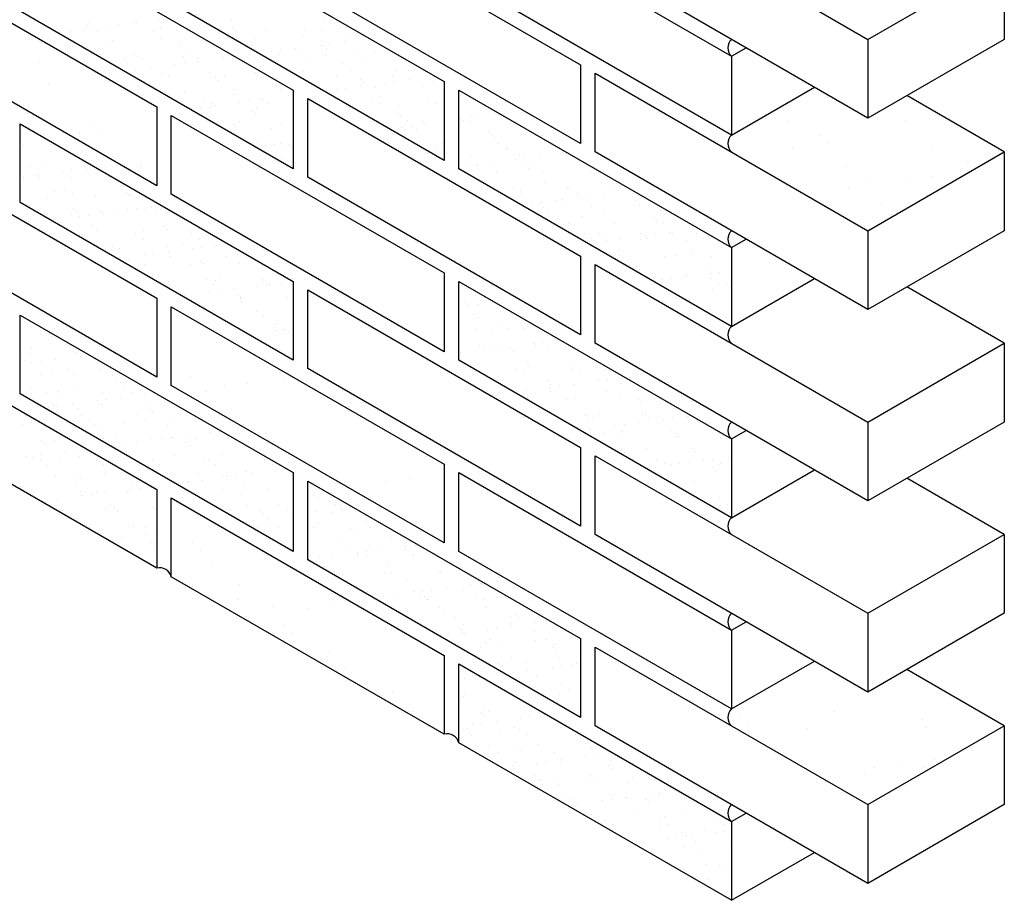
# Model space of a CAD drawing. Extents: x -6 to 196, y -65 to 23.
# Drawn here: x 185 to 189, y -55 to -51 of the extents above; entities that cross this region are included whole.
import ezdxf

# ---------------------------------------------------------------- set-up
doc = ezdxf.new("R2010")
doc.units = 0
doc.header["$MEASUREMENT"] = 0
doc.layers.get('0').update_dxf_attribs({"linetype": 'CONTINUOUS'})
doc.layers.add('ASH', color=7, linetype='CONTINUOUS')
doc.layers.add('TRAZO', color=7, linetype='CONTINUOUS')

# ---------------------------------------------------------------- blocks, each defined once
blk = doc.blocks.new('*X4')
at = {"color": 0}
for p, q in [((186.2142, -55.4189), (186.2142, -55.4189)), ((186.7377, -55.4122), (186.7377, -55.4122)), ((186.3524, -55.4794), (186.3524, -55.4794)), ((186.235, -55.5326), (186.235, -55.5326)), ((186.3893, -55.5131), (186.3893, -55.5131)), ((186.8578, -55.5315), (186.8578, -55.5315)), ((186.468, -55.6192), (186.468, -55.6192)), ((187.0082, -55.5997), (187.0082, -55.5997)), ((186.8581, -55.6633), (186.8581, -55.6633)), ((187.0207, -55.6419), (187.0207, -55.6419)), ((186.5633, -55.6726), (186.5633, -55.6726)), ((186.754, -55.677), (186.754, -55.677)), ((186.3198, -55.7342), (186.3198, -55.7342)), ((186.4824, -55.7128), (186.4824, -55.7128)), ((186.6314, -55.7852), (186.6314, -55.7852)), ((186.7503, -55.7976), (186.7503, -55.7976)), ((183.5572, -56.5503), (183.5572, -56.5503)), ((183.8124, -56.5821), (183.8124, -56.5821)), ((183.975, -56.5607), (183.975, -56.5607)), ((183.6249, -56.6157), (183.6249, -56.6157)), ((183.7083, -56.5958), (183.7083, -56.5958)), ((183.7562, -56.7327), (183.7562, -56.7327)), ((183.7931, -56.7665), (183.7931, -56.7665)), ((183.8403, -56.7925), (183.8403, -56.7925)), ((184.4189, -56.7965), (184.4189, -56.7965)), ((183.8954, -56.8032), (183.8954, -56.8032)), ((183.9246, -56.8462), (183.9246, -56.8462)), ((184.431, -57.0185), (184.431, -57.0185)), ((184.5351, -57.0048), (184.5351, -57.0048)), ((183.5649, -57.2838), (183.5649, -57.2838)), ((183.6018, -57.3176), (183.6018, -57.3176)), ((183.6501, -57.3864), (183.6501, -57.3864)), ((183.7758, -57.4771), (183.7758, -57.4771)), ((183.7669, -57.5416), (183.7669, -57.5416)), ((183.9206, -57.5739), (183.9206, -57.5739)), ((184.0771, -57.5829), (184.0771, -57.5829)), ((184.1812, -57.5692), (184.1812, -57.5692)), ((183.8054, -57.6187), (183.8054, -57.6187)), ((183.9749, -57.6595), (183.9749, -57.6595)), ((184.0117, -57.6932), (184.0117, -57.6932)), ((184.1633, -57.7941), (184.1633, -57.7941)), ((184.1743, -57.7742), (184.1743, -57.7742)), ((184.2477, -57.8478), (184.2477, -57.8478)), ((186.6353, -57.9179), (186.6353, -57.9179)), ((184.4567, -57.9526), (184.4567, -57.9526)), ((184.5282, -58.0414), (184.5282, -58.0414)), ((184.5513, -58.0413), (184.5513, -58.0413)), ((185.9972, -58.0596), (185.9972, -58.0596)), ((186.4198, -58.0379), (186.4198, -58.0379)), ((187.0426, -58.0367), (187.0426, -58.0367)), ((186.034, -58.0934), (186.034, -58.0934)), ((186.8093, -58.0773), (186.8093, -58.0773)), ((186.8259, -58.1098), (186.8259, -58.1098)), ((186.3024, -58.1164), (186.3024, -58.1164)), ((186.5993, -58.2866), (186.5993, -58.2866)), ((186.7034, -58.2728), (186.7034, -58.2728)), ((186.8162, -58.2904), (186.8162, -58.2904)), ((186.866, -58.2514), (186.866, -58.2514)), ((186.5562, -58.3167), (186.5562, -58.3167))]:
    blk.add_line(p, q, dxfattribs=at)
blk = doc.blocks.new('*X5')
at = {"color": 0}
for p, q in [((182.8834, -55.1509), (182.8834, -55.1509)), ((182.9286, -55.2478), (182.9286, -55.2478)), ((182.8172, -55.3449), (182.8172, -55.3449)), ((183.1277, -55.4303), (183.1277, -55.4303)), ((183.0636, -55.4663), (183.0636, -55.4663)), ((183.1646, -55.464), (183.1646, -55.464)), ((183.3395, -55.6087), (183.3395, -55.6087)), ((183.3385, -55.6235), (183.3385, -55.6235))]:
    blk.add_line(p, q, dxfattribs=at)
blk = doc.blocks.new('*X11')
at = {"color": 0}
for p, q in [((183.4138, -56.8417), (183.4138, -56.8417)), ((183.7391, -56.8441), (183.7391, -56.8441)), ((184.1531, -56.8424), (184.1531, -56.8424)), ((183.0898, -56.8844), (183.0898, -56.8844)), ((183.1004, -56.8682), (183.1004, -56.8682)), ((183.109, -56.8536), (183.109, -56.8536)), ((183.1151, -56.8817), (183.1151, -56.8817)), ((183.1985, -56.8701), (183.1985, -56.8701)), ((183.2401, -56.8646), (183.2401, -56.8646)), ((183.3052, -56.856), (183.3052, -56.856)), ((183.3184, -56.8509), (183.3184, -56.8509)), ((183.4252, -56.8753), (183.4252, -56.8753)), ((183.7453, -56.878), (183.7453, -56.878)), ((184.0702, -56.8851), (184.0702, -56.8851)), ((182.9831, -56.8984), (182.9831, -56.8984)), ((183.0248, -56.893), (183.0248, -56.893)), ((183.1465, -56.8931), (183.1465, -56.8931)), ((183.2105, -56.9337), (183.2105, -56.9337)), ((183.3957, -56.8927), (183.3957, -56.8927)), ((183.4265, -56.9259), (183.4265, -56.9259)), ((183.7601, -56.8915), (183.7601, -56.8915)), ((183.8406, -56.9242), (183.8406, -56.9242)), ((183.8939, -56.8918), (183.8939, -56.8918)), ((184.0567, -56.9164), (184.0567, -56.9164)), ((184.1431, -56.8913), (184.1431, -56.8913)), ((184.2661, -56.9138), (184.2661, -56.9138)), ((184.349, -56.9258), (184.349, -56.9258)), ((183.1847, -56.9455), (183.1847, -56.9455)), ((183.5048, -56.9482), (183.5048, -56.9482)), ((183.5196, -56.9617), (183.5196, -56.9617)), ((183.8297, -56.9553), (183.8297, -56.9553)), ((183.9599, -56.977), (183.9599, -56.977)), ((184.0249, -56.9684), (184.0249, -56.9684)), ((184.1336, -56.9541), (184.1336, -56.9541)), ((184.1498, -56.958), (184.1498, -56.958)), ((184.1645, -56.9716), (184.1645, -56.9716)), ((184.1753, -56.9486), (184.1753, -56.9486)), ((184.2403, -56.9401), (184.2403, -56.9401)), ((183.2644, -57.0184), (183.2644, -57.0184)), ((183.3051, -56.9942), (183.3051, -56.9942)), ((183.3234, -57.005), (183.3234, -57.005)), ((183.3388, -57.0156), (183.3388, -57.0156)), ((183.528, -57.006), (183.528, -57.006)), ((183.5542, -56.9937), (183.5542, -56.9937)), ((183.588, -57.0152), (183.588, -57.0152)), ((183.7029, -57.0108), (183.7029, -57.0108)), ((183.7446, -57.0053), (183.7446, -57.0053)), ((183.9183, -56.9825), (183.9183, -56.9825)), ((183.9535, -56.9956), (183.9535, -56.9956)), ((184.0525, -56.9928), (184.0525, -56.9928)), ((184.0862, -57.0143), (184.0862, -57.0143)), ((184.1582, -56.9966), (184.1582, -56.9966)), ((184.3016, -56.9923), (184.3016, -56.9923)), ((184.3354, -57.0138), (184.3354, -57.0138)), ((184.3742, -56.9888), (184.3742, -56.9888)), ((183.2791, -57.032), (183.2791, -57.032)), ((183.3139, -57.062), (183.3139, -57.062)), ((183.3789, -57.0535), (183.3789, -57.0535)), ((183.4876, -57.0392), (183.4876, -57.0392)), ((183.5292, -57.0337), (183.5292, -57.0337)), ((183.5892, -57.0255), (183.5892, -57.0255)), ((183.5943, -57.0251), (183.5943, -57.0251)), ((184.2341, -57.0353), (184.2341, -57.0353)), ((184.569, -57.0516), (184.569, -57.0516)), ((183.2722, -57.0675), (183.2722, -57.0675)), ((183.3487, -57.0957), (183.3487, -57.0957)), ((183.4316, -57.0801), (183.4316, -57.0801)), ((183.4603, -57.093), (183.4603, -57.093)), ((183.641, -57.0774), (183.641, -57.0774)), ((183.6688, -57.0985), (183.6688, -57.0985)), ((183.7094, -57.0926), (183.7094, -57.0926)), ((183.8456, -57.0784), (183.8456, -57.0784)), ((184.0617, -57.0706), (184.0617, -57.0706)), ((184.2077, -57.0917), (184.2077, -57.0917)), ((184.2711, -57.0679), (184.2711, -57.0679)), ((184.3138, -57.1083), (184.3138, -57.1083)), ((184.4568, -57.0912), (184.4568, -57.0912)), ((184.4758, -57.0689), (184.4758, -57.0689)), ((184.6381, -57.0948), (184.6381, -57.0948)), ((183.6836, -57.112), (183.6836, -57.112)), ((183.7492, -57.1524), (183.7492, -57.1524)), ((183.9586, -57.1497), (183.9586, -57.1497)), ((184.1632, -57.1507), (184.1632, -57.1507)), ((184.2074, -57.1515), (184.2074, -57.1515)), ((184.249, -57.1461), (184.249, -57.1461)), ((184.3141, -57.1375), (184.3141, -57.1375)), ((184.3285, -57.1218), (184.3285, -57.1218)), ((184.3793, -57.1429), (184.3793, -57.1429)), ((184.4227, -57.1232), (184.4227, -57.1232)), ((184.4644, -57.1177), (184.4644, -57.1177)), ((184.5294, -57.1091), (184.5294, -57.1091)), ((184.5887, -57.1402), (184.5887, -57.1402)), ((184.6386, -57.1154), (184.6386, -57.1154)), ((183.5331, -57.1602), (183.5331, -57.1602)), ((183.6188, -57.194), (183.6188, -57.194)), ((183.7532, -57.1758), (183.7532, -57.1758)), ((183.868, -57.1936), (183.868, -57.1936)), ((183.8834, -57.1942), (183.8834, -57.1942)), ((183.992, -57.1799), (183.992, -57.1799)), ((184.3662, -57.1927), (184.3662, -57.1927)), ((184.3981, -57.1856), (184.3981, -57.1856)), ((184.6154, -57.1922), (184.6154, -57.1922)), ((183.5613, -57.2366), (183.5613, -57.2366)), ((183.603, -57.2311), (183.603, -57.2311)), ((183.646, -57.2315), (183.646, -57.2315)), ((183.6526, -57.2155), (183.6526, -57.2155)), ((183.668, -57.2225), (183.668, -57.2225)), ((183.7767, -57.2082), (183.7767, -57.2082)), ((183.8183, -57.2028), (183.8183, -57.2028)), ((183.8507, -57.2325), (183.8507, -57.2325)), ((183.9017, -57.2151), (183.9017, -57.2151)), ((184.2762, -57.2221), (184.2762, -57.2221)), ((184.4, -57.2142), (184.4, -57.2142)), ((184.4808, -57.223), (184.4808, -57.223)), ((184.6491, -57.2137), (184.6491, -57.2137)), ((183.8328, -57.2487), (183.8328, -57.2487)), ((183.8475, -57.2622), (183.8475, -57.2622)), ((184.4777, -57.2586), (184.4777, -57.2586)), ((184.4925, -57.2721), (184.4925, -57.2721)), ((184.8026, -57.2656), (184.8026, -57.2656)), ((184.8185, -57.2782), (184.8185, -57.2782)), ((184.9272, -57.2639), (184.9272, -57.2639)), ((183.7542, -57.3065), (183.7542, -57.3065)), ((183.774, -57.2929), (183.774, -57.2929)), ((183.9171, -57.326), (183.9171, -57.326)), ((183.9636, -57.3039), (183.9636, -57.3039)), ((184.4965, -57.3206), (184.4965, -57.3206)), ((184.5214, -57.2915), (184.5214, -57.2915)), ((184.5381, -57.3151), (184.5381, -57.3151)), ((184.5937, -57.2944), (184.5937, -57.2944)), ((184.6032, -57.3066), (184.6032, -57.3066)), ((184.7535, -57.2868), (184.7535, -57.2868)), ((184.7705, -57.2911), (184.7705, -57.2911)), ((184.7984, -57.2954), (184.7984, -57.2954)), ((182.8067, -57.3359), (182.8067, -57.3359)), ((184.5621, -57.3358), (184.5621, -57.3358)), ((184.8822, -57.3386), (184.8822, -57.3386)), ((184.8969, -57.3521), (184.8969, -57.3521)), ((184.9113, -57.3667), (184.9113, -57.3667)), ((185.116, -57.3677), (185.116, -57.3677)), ((182.8115, -57.3978), (182.8115, -57.3978)), ((182.936, -57.3957), (182.936, -57.3957)), ((183.8504, -57.4057), (183.8504, -57.4057)), ((183.8557, -57.3867), (183.8557, -57.3867)), ((183.8921, -57.4002), (183.8921, -57.4002)), ((183.9326, -57.3939), (183.9326, -57.3939)), ((183.9571, -57.3916), (183.9571, -57.3916)), ((183.9663, -57.4154), (183.9663, -57.4154)), ((183.9968, -57.399), (183.9968, -57.399)), ((184.0115, -57.4125), (184.0115, -57.4125)), ((184.6417, -57.4088), (184.6417, -57.4088)), ((184.68, -57.3925), (184.68, -57.3925)), ((184.9291, -57.3921), (184.9291, -57.3921)), ((184.9628, -57.4136), (184.9628, -57.4136)), ((182.9698, -57.4172), (182.9698, -57.4172)), ((183.9686, -57.458), (183.9686, -57.458)), ((184.6565, -57.4223), (184.6565, -57.4223)), ((184.8034, -57.4495), (184.8034, -57.4495)), ((184.9665, -57.4159), (184.9665, -57.4159)), ((185.0195, -57.4417), (185.0195, -57.4417)), ((185.0426, -57.4558), (185.0426, -57.4558)), ((185.1076, -57.4473), (185.1076, -57.4473)), ((185.2163, -57.433), (185.2163, -57.433)), ((185.2289, -57.4391), (185.2289, -57.4391)), ((182.8421, -57.495), (182.8421, -57.495)), ((182.913, -57.4779), (182.913, -57.4779)), ((183.0912, -57.4946), (183.0912, -57.4946)), ((184.7856, -57.4897), (184.7856, -57.4897)), ((184.8272, -57.4842), (184.8272, -57.4842)), ((184.8352, -57.4914), (184.8352, -57.4914)), ((184.8923, -57.4756), (184.8923, -57.4756)), ((185.0009, -57.4613), (185.0009, -57.4613)), ((185.0462, -57.4888), (185.0462, -57.4888)), ((185.0609, -57.5024), (185.0609, -57.5024)), ((185.0843, -57.491), (185.0843, -57.491)), ((182.8154, -57.5419), (182.8154, -57.5419)), ((182.8708, -57.5296), (182.8708, -57.5296)), ((182.8804, -57.5334), (182.8804, -57.5334)), ((182.8856, -57.5431), (182.8856, -57.5431)), ((182.9891, -57.5191), (182.9891, -57.5191)), ((183.0307, -57.5136), (183.0307, -57.5136)), ((183.0958, -57.505), (183.0958, -57.505)), ((183.1957, -57.5367), (183.1957, -57.5367)), ((184.9164, -57.5209), (184.9164, -57.5209)), ((185.121, -57.5219), (185.121, -57.5219)), ((185.3371, -57.5141), (185.3371, -57.5141)), ((182.8166, -57.552), (182.8166, -57.552)), ((183.026, -57.5493), (183.026, -57.5493)), ((185.1305, -57.5661), (185.1305, -57.5661)), ((185.4506, -57.5689), (185.4506, -57.5689)), ((185.4654, -57.5824), (185.4654, -57.5824)), ((182.9181, -57.6321), (182.9181, -57.6321)), ((182.9552, -57.6069), (182.9552, -57.6069)), ((183.0007, -57.596), (183.0007, -57.596)), ((183.0344, -57.6175), (183.0344, -57.6175)), ((183.1342, -57.6243), (183.1342, -57.6243)), ((183.2498, -57.5956), (183.2498, -57.5956)), ((183.2753, -57.6096), (183.2753, -57.6096)), ((183.2835, -57.6171), (183.2835, -57.6171)), ((183.29, -57.6231), (183.29, -57.6231)), ((183.3436, -57.6216), (183.3436, -57.6216)), ((184.9937, -57.5924), (184.9937, -57.5924)), ((185.0245, -57.5959), (185.0245, -57.5959)), ((185.0274, -57.6139), (185.0274, -57.6139)), ((185.2339, -57.5932), (185.2339, -57.5932)), ((185.2428, -57.592), (185.2428, -57.592)), ((185.2766, -57.6135), (185.2766, -57.6135)), ((185.29, -57.6304), (185.29, -57.6304)), ((185.3317, -57.6249), (185.3317, -57.6249)), ((185.3967, -57.6164), (185.3967, -57.6164)), ((185.4386, -57.5942), (185.4386, -57.5942)), ((185.492, -57.5915), (185.492, -57.5915)), ((185.5054, -57.602), (185.5054, -57.602)), ((185.5257, -57.613), (185.5257, -57.613)), ((183.3849, -57.6741), (183.3849, -57.6741)), ((185.0747, -57.6587), (185.0747, -57.6587)), ((185.1163, -57.6533), (185.1163, -57.6533)), ((185.126, -57.676), (185.126, -57.676)), ((185.1814, -57.6447), (185.1814, -57.6447)), ((185.2101, -57.6391), (185.2101, -57.6391)), ((185.2249, -57.6526), (185.2249, -57.6526)), ((185.3421, -57.6682), (185.3421, -57.6682)), ((185.535, -57.6462), (185.535, -57.6462)), ((185.5515, -57.6655), (185.5515, -57.6655)), ((182.9067, -57.6954), (182.9067, -57.6954)), ((183.031, -57.7034), (183.031, -57.7034)), ((183.0348, -57.6798), (183.0348, -57.6798)), ((183.0495, -57.6933), (183.0495, -57.6933)), ((183.0628, -57.7165), (183.0628, -57.7165)), ((183.1045, -57.711), (183.1045, -57.711)), ((183.1558, -57.6949), (183.1558, -57.6949)), ((183.1695, -57.7024), (183.1695, -57.7024)), ((183.2357, -57.7044), (183.2357, -57.7044)), ((183.2782, -57.6881), (183.2782, -57.6881)), ((183.3198, -57.6826), (183.3198, -57.6826)), ((183.3596, -57.6869), (183.3596, -57.6869)), ((183.405, -57.6945), (183.405, -57.6945)), ((183.4517, -57.6966), (183.4517, -57.6966)), ((185.1489, -57.6913), (185.1489, -57.6913)), ((185.2945, -57.7164), (185.2945, -57.7164)), ((185.398, -57.6908), (185.398, -57.6908)), ((185.6146, -57.7191), (185.6146, -57.7191)), ((185.6472, -57.6904), (185.6472, -57.6904)), ((182.9542, -57.7308), (182.9542, -57.7308)), ((183.1191, -57.7571), (183.1191, -57.7571)), ((183.4393, -57.7599), (183.4393, -57.7599)), ((185.239, -57.7474), (185.239, -57.7474)), ((185.4436, -57.7483), (185.4436, -57.7483)), ((185.6293, -57.7326), (185.6293, -57.7326)), ((185.6597, -57.7406), (185.6597, -57.7406)), ((183.0653, -57.7964), (183.0653, -57.7964)), ((183.1392, -57.7784), (183.1392, -57.7784)), ((183.3144, -57.7959), (183.3144, -57.7959)), ((183.3486, -57.7758), (183.3486, -57.7758)), ((183.454, -57.7734), (183.454, -57.7734)), ((183.5532, -57.7768), (183.5532, -57.7768)), ((183.5635, -57.7955), (183.5635, -57.7955)), ((185.3075, -57.7923), (185.3075, -57.7923)), ((185.3741, -57.7893), (185.3741, -57.7893)), ((185.3889, -57.8029), (185.3889, -57.8029)), ((185.5566, -57.7918), (185.5566, -57.7918)), ((185.5791, -57.7995), (185.5791, -57.7995)), ((185.6208, -57.794), (185.6208, -57.794)), ((185.6858, -57.7854), (185.6858, -57.7854)), ((185.6989, -57.7964), (185.6989, -57.7964)), ((185.7945, -57.7711), (185.7945, -57.7711)), ((185.8057, -57.7914), (185.8057, -57.7914)), ((183.099, -57.8179), (183.099, -57.8179)), ((183.1988, -57.8301), (183.1988, -57.8301)), ((183.2135, -57.8436), (183.2135, -57.8436)), ((183.3481, -57.8174), (183.3481, -57.8174)), ((183.4568, -57.8508), (183.4568, -57.8508)), ((183.5236, -57.8372), (183.5236, -57.8372)), ((183.5973, -57.817), (183.5973, -57.817)), ((183.6089, -57.8517), (183.6089, -57.8517)), ((183.6662, -57.8481), (183.6662, -57.8481)), ((183.674, -57.8432), (183.674, -57.8432)), ((185.3412, -57.8138), (185.3412, -57.8138)), ((185.3472, -57.8224), (185.3472, -57.8224)), ((185.3638, -57.8278), (185.3638, -57.8278)), ((185.4054, -57.8223), (185.4054, -57.8223)), ((185.4705, -57.8138), (185.4705, -57.8138)), ((185.5566, -57.8197), (185.5566, -57.8197)), ((185.5903, -57.8133), (185.5903, -57.8133)), ((185.7612, -57.8207), (185.7612, -57.8207)), ((185.8394, -57.8129), (185.8394, -57.8129)), ((183.2205, -57.8952), (183.2205, -57.8952)), ((183.2407, -57.8586), (183.2407, -57.8586)), ((183.3519, -57.8855), (183.3519, -57.8855)), ((183.3936, -57.8801), (183.3936, -57.8801)), ((183.4586, -57.8715), (183.4586, -57.8715)), ((183.4696, -57.8948), (183.4696, -57.8948)), ((183.5673, -57.8572), (183.5673, -57.8572)), ((183.7187, -57.8943), (183.7187, -57.8943)), ((185.4585, -57.8666), (185.4585, -57.8666)), ((185.4626, -57.8912), (185.4626, -57.8912)), ((185.6647, -57.8947), (185.6647, -57.8947)), ((185.7118, -57.8907), (185.7118, -57.8907)), ((185.7786, -57.8694), (185.7786, -57.8694)), ((185.7933, -57.8829), (185.7933, -57.8829)), ((185.8741, -57.892), (185.8741, -57.892)), ((185.9609, -57.8903), (185.9609, -57.8903)), ((183.2433, -57.8999), (183.2433, -57.8999)), ((183.2831, -57.9074), (183.2831, -57.9074)), ((183.3536, -57.9299), (183.3536, -57.9299)), ((183.5583, -57.9309), (183.5583, -57.9309)), ((183.6032, -57.9101), (183.6032, -57.9101)), ((183.618, -57.9236), (183.618, -57.9236)), ((183.7744, -57.9231), (183.7744, -57.9231)), ((185.4487, -57.9025), (185.4487, -57.9025)), ((185.5381, -57.9396), (185.5381, -57.9396)), ((185.5528, -57.9531), (185.5528, -57.9531)), ((185.7596, -57.9828), (185.7596, -57.9828)), ((185.7662, -57.9748), (185.7662, -57.9748)), ((185.8629, -57.9467), (185.8629, -57.9467)), ((185.8682, -57.9685), (185.8682, -57.9685)), ((185.9099, -57.9631), (185.9099, -57.9631)), ((183.4618, -58.0049), (183.4618, -58.0049)), ((183.6281, -57.9958), (183.6281, -57.9958)), ((183.6619, -58.0173), (183.6619, -58.0173)), ((183.6712, -58.0023), (183.6712, -58.0023)), ((183.6876, -57.9874), (183.6876, -57.9874)), ((183.8564, -58.0263), (183.8564, -58.0263)), ((183.8759, -58.0032), (183.8759, -58.0032)), ((183.8773, -57.9953), (183.8773, -57.9953)), ((183.898, -58.0208), (183.898, -58.0208)), ((183.911, -58.0168), (183.911, -58.0168)), ((183.9631, -58.0122), (183.9631, -58.0122)), ((185.6212, -57.9922), (185.6212, -57.9922)), ((185.6529, -57.9969), (185.6529, -57.9969)), ((185.6549, -58.0137), (185.6549, -58.0137)), ((185.6945, -57.9914), (185.6945, -57.9914)), ((185.8703, -57.9917), (185.8703, -57.9917)), ((185.9041, -58.0132), (185.9041, -58.0132)), ((185.9425, -58.0196), (185.9425, -58.0196)), ((183.5324, -58.0689), (183.5324, -58.0689)), ((183.641, -58.0546), (183.641, -58.0546)), ((183.6827, -58.0491), (183.6827, -58.0491)), ((183.7477, -58.0406), (183.7477, -58.0406)), ((183.7672, -58.0604), (183.7672, -58.0604)), ((184.8236, -58.0661), (184.8236, -58.0661)), ((185.8792, -58.0462), (185.8792, -58.0462)), ((185.9573, -58.0331), (185.9573, -58.0331)), ((183.5633, -58.085), (183.5633, -58.085)), ((183.7794, -58.0773), (183.7794, -58.0773)), ((183.7819, -58.0739), (183.7819, -58.0739)), ((183.7833, -58.0947), (183.7833, -58.0947)), ((183.9888, -58.0746), (183.9888, -58.0746)), ((184.7799, -58.0928), (184.7799, -58.0928)), ((184.7915, -58.1103), (184.7915, -58.1103)), ((184.8332, -58.1048), (184.8332, -58.1048)), ((184.8982, -58.0962), (184.8982, -58.0962)), ((185.7764, -58.091), (185.7764, -58.091)), ((183.6763, -58.1564), (183.6763, -58.1564)), ((183.8515, -58.1377), (183.8515, -58.1377)), ((183.8809, -58.1574), (183.8809, -58.1574)), ((184.8166, -58.1502), (184.8166, -58.1502)), ((184.9365, -58.1375), (184.9365, -58.1375)), ((183.9419, -58.1957), (183.9419, -58.1957)), ((184.8314, -58.1637), (184.8314, -58.1637)), ((184.9384, -58.1939), (184.9384, -58.1939)), ((185.942, -58.166), (185.942, -58.166)), ((183.8215, -58.238), (183.8215, -58.238)), ((183.9301, -58.2237), (183.9301, -58.2237)), ((183.9312, -58.2106), (183.9312, -58.2106)), ((183.9459, -58.2241), (183.9459, -58.2241)), ((183.9718, -58.2182), (183.9718, -58.2182)), ((183.9756, -58.2172), (183.9756, -58.2172)), ((183.9938, -58.2287), (183.9938, -58.2287)), ((184.8286, -58.2202), (184.8286, -58.2202)), ((184.901, -58.2275), (184.901, -58.2275)), ((184.9721, -58.2154), (184.9721, -58.2154)), ((185.0447, -58.2125), (185.0447, -58.2125)), ((182.9382, -58.2487), (182.9382, -58.2487)), ((185.0806, -58.2794), (185.0806, -58.2794)), ((185.1223, -58.2739), (185.1223, -58.2739)), ((185.1873, -58.2653), (185.1873, -58.2653)), ((182.8418, -58.3227), (182.8418, -58.3227)), ((182.8514, -58.2968), (182.8514, -58.2968)), ((183.0512, -58.32), (183.0512, -58.32)), ((184.7566, -58.322), (184.7566, -58.322)), ((184.8445, -58.2932), (184.8445, -58.2932)), ((184.8653, -58.3077), (184.8653, -58.3077)), ((184.9069, -58.3022), (184.9069, -58.3022)), ((184.9416, -58.2916), (184.9416, -58.2916)), ((184.972, -58.2937), (184.972, -58.2937)), ((184.9806, -58.3005), (184.9806, -58.3005)), ((184.9953, -58.314), (184.9953, -58.314)), ((185.0936, -58.2927), (185.0936, -58.2927)), ((185.1462, -58.2926), (185.1462, -58.2926)), ((182.8052, -58.3412), (182.8052, -58.3412)), ((182.82, -58.3547), (182.82, -58.3547)), ((182.8534, -58.3654), (182.8534, -58.3654)), ((182.8951, -58.36), (182.8951, -58.36)), ((182.9601, -58.3514), (182.9601, -58.3514)), ((183.0688, -58.3371), (183.0688, -58.3371)), ((183.1301, -58.3483), (183.1301, -58.3483)), ((184.8337, -58.3744), (184.8337, -58.3744)), ((185.0497, -58.3666), (185.0497, -58.3666)), ((185.0649, -58.3778), (185.0649, -58.3778)), ((185.2591, -58.3639), (185.2591, -58.3639)), ((182.8896, -58.4185), (182.8896, -58.4185)), ((182.9433, -58.4028), (182.9433, -58.4028)), ((183.01, -58.3978), (183.01, -58.3978)), ((183.0437, -58.4193), (183.0437, -58.4193)), ((183.1593, -58.395), (183.1593, -58.395)), ((183.2097, -58.4213), (183.2097, -58.4213)), ((185.003, -58.3942), (185.003, -58.3942)), ((185.0368, -58.4157), (185.0368, -58.4157)), ((185.2521, -58.3937), (185.2521, -58.3937)), ((185.2859, -58.4152), (185.2859, -58.4152)), ((185.385, -58.3805), (185.385, -58.3805)), ((185.3998, -58.394), (185.3998, -58.394)), ((183.2244, -58.4348), (183.2244, -58.4348)), ((184.9466, -58.4457), (184.9466, -58.4457)), ((185.1446, -58.4507), (185.1446, -58.4507)), ((185.1512, -58.4467), (185.1512, -58.4467)), ((185.1593, -58.4642), (185.1593, -58.4642)), ((185.2611, -58.4627), (185.2611, -58.4627)), ((185.3673, -58.4389), (185.3673, -58.4389)), ((185.3697, -58.4484), (185.3697, -58.4484)), ((185.4114, -58.4429), (185.4114, -58.4429)), ((185.4694, -58.4578), (185.4694, -58.4578)), ((185.4764, -58.4344), (185.4764, -58.4344)), ((182.8468, -58.4768), (182.8468, -58.4768)), ((182.916, -58.4971), (182.916, -58.4971)), ((182.9692, -58.4915), (182.9692, -58.4915)), ((182.984, -58.505), (182.984, -58.505)), ((183.0562, -58.4742), (183.0562, -58.4742)), ((183.1652, -58.4967), (183.1652, -58.4967)), ((183.2609, -58.4752), (183.2609, -58.4752)), ((183.294, -58.4986), (183.294, -58.4986)), ((183.3579, -58.5062), (183.3579, -58.5062)), ((183.3995, -58.5007), (183.3995, -58.5007)), ((185.0457, -58.4911), (185.0457, -58.4911)), ((185.1544, -58.4768), (185.1544, -58.4768)), ((185.1582, -58.4931), (185.1582, -58.4931)), ((185.196, -58.4713), (185.196, -58.4713)), ((185.4073, -58.4926), (185.4073, -58.4926)), ((183.0339, -58.5488), (183.0339, -58.5488)), ((183.1425, -58.5345), (183.1425, -58.5345)), ((183.1644, -58.5492), (183.1644, -58.5492)), ((183.1842, -58.529), (183.1842, -58.529)), ((183.2492, -58.5205), (183.2492, -58.5205)), ((183.3738, -58.5465), (183.3738, -58.5465)), ((185.0548, -58.5208), (185.0548, -58.5208)), ((185.2289, -58.528), (185.2289, -58.528)), ((185.2642, -58.5181), (185.2642, -58.5181)), ((185.4688, -58.5191), (185.4688, -58.5191)), ((185.549, -58.5308), (185.549, -58.5308)), ((185.5638, -58.5443), (185.5638, -58.5443)), ((182.9272, -58.5629), (182.9272, -58.5629)), ((182.9483, -58.557), (182.9483, -58.557)), ((182.9688, -58.5574), (182.9688, -58.5574)), ((183.0536, -58.5688), (183.0536, -58.5688)), ((183.3737, -58.5715), (183.3737, -58.5715)), ((183.3884, -58.585), (183.3884, -58.585)), ((185.3168, -58.5941), (185.3168, -58.5941)), ((185.3723, -58.5931), (185.3723, -58.5931)), ((185.5659, -58.5936), (185.5659, -58.5936)), ((185.5818, -58.5904), (185.5818, -58.5904)), ((182.8131, -58.639), (182.8131, -58.639)), ((182.8254, -58.5986), (182.8254, -58.5986)), ((182.8518, -58.631), (182.8518, -58.631)), ((182.8592, -58.6201), (182.8592, -58.6201)), ((183.0613, -58.6283), (183.0613, -58.6283)), ((183.0746, -58.5981), (183.0746, -58.5981)), ((183.1083, -58.6196), (183.1083, -58.6196)), ((183.2659, -58.6293), (183.2659, -58.6293)), ((183.3237, -58.5977), (183.3237, -58.5977)), ((183.3574, -58.6192), (183.3574, -58.6192)), ((183.482, -58.6215), (183.482, -58.6215)), ((185.3085, -58.601), (185.3085, -58.601)), ((185.3233, -58.6145), (185.3233, -58.6145)), ((185.3505, -58.6156), (185.3505, -58.6156)), ((185.4851, -58.6404), (185.4851, -58.6404)), ((185.5502, -58.6318), (185.5502, -58.6318)), ((185.5996, -58.6151), (185.5996, -58.6151)), ((185.6334, -58.6081), (185.6334, -58.6081)), ((185.6588, -58.6175), (185.6588, -58.6175)), ((185.7005, -58.612), (185.7005, -58.612)), ((185.7655, -58.6035), (185.7655, -58.6035)), ((183.1332, -58.6417), (183.1332, -58.6417)), ((183.1479, -58.6552), (183.1479, -58.6552)), ((183.458, -58.6488), (183.458, -58.6488)), ((183.647, -58.6752), (183.647, -58.6752)), ((183.6886, -58.6698), (183.6886, -58.6698)), ((185.3348, -58.6602), (185.3348, -58.6602)), ((185.3929, -58.6783), (185.3929, -58.6783)), ((185.4435, -58.6459), (185.4435, -58.6459)), ((185.4739, -58.6732), (185.4739, -58.6732)), ((185.6899, -58.6654), (185.6899, -58.6654)), ((185.713, -58.681), (185.713, -58.681)), ((182.8927, -58.7119), (182.8927, -58.7119)), ((182.9074, -58.7255), (182.9074, -58.7255)), ((182.9534, -58.7111), (182.9534, -58.7111)), ((182.9806, -58.6975), (182.9806, -58.6975)), ((183.1694, -58.7033), (183.1694, -58.7033)), ((183.2175, -58.719), (183.2175, -58.719)), ((183.2298, -58.697), (183.2298, -58.697)), ((183.2579, -58.7265), (183.2579, -58.7265)), ((183.323, -58.7179), (183.323, -58.7179)), ((183.3788, -58.7007), (183.3788, -58.7007)), ((183.4316, -58.7036), (183.4316, -58.7036)), ((183.4733, -58.6981), (183.4733, -58.6981)), ((183.4789, -58.6965), (183.4789, -58.6965)), ((183.5376, -58.7218), (183.5376, -58.7218)), ((183.5383, -58.6895), (183.5383, -58.6895)), ((183.5835, -58.7016), (183.5835, -58.7016)), ((183.728, -58.6961), (183.728, -58.6961)), ((185.4719, -58.6929), (185.4719, -58.6929)), ((185.7211, -58.6925), (185.7211, -58.6925)), ((185.7277, -58.6945), (185.7277, -58.6945)), ((183.001, -58.7603), (183.001, -58.7603)), ((183.0426, -58.7548), (183.0426, -58.7548)), ((183.2163, -58.7319), (183.2163, -58.7319)), ((183.5524, -58.7353), (183.5524, -58.7353)), ((185.4725, -58.7512), (185.4725, -58.7512)), ((185.4872, -58.7648), (185.4872, -58.7648)), ((185.5868, -58.7446), (185.5868, -58.7446)), ((185.7914, -58.7455), (185.7914, -58.7455)), ((185.7973, -58.7583), (185.7973, -58.7583)), ((182.8273, -58.7832), (182.8273, -58.7832)), ((182.8569, -58.7851), (182.8569, -58.7851)), ((182.8901, -58.7989), (182.8901, -58.7989)), ((182.8923, -58.7746), (182.8923, -58.7746)), ((182.977, -58.7892), (182.977, -58.7892)), ((183.0663, -58.7825), (183.0663, -58.7825)), ((183.1392, -58.7985), (183.1392, -58.7985)), ((183.3883, -58.798), (183.3883, -58.798)), ((183.487, -58.7757), (183.487, -58.7757)), ((183.622, -58.7991), (183.622, -58.7991)), ((183.6375, -58.7976), (183.6375, -58.7976)), ((183.6964, -58.773), (183.6964, -58.773)), ((183.8866, -58.7971), (183.8866, -58.7971)), ((185.6305, -58.7939), (185.6305, -58.7939)), ((185.6642, -58.8154), (185.6642, -58.8154)), ((185.7326, -58.8149), (185.7326, -58.8149)), ((185.7742, -58.8094), (185.7742, -58.8094)), ((185.8393, -58.8009), (185.8393, -58.8009)), ((185.8796, -58.7935), (185.8796, -58.7935)), ((185.9134, -58.815), (185.9134, -58.815)), ((185.9479, -58.7866), (185.9479, -58.7866)), ((182.9238, -58.8204), (182.9238, -58.8204)), ((183.1729, -58.82), (183.1729, -58.82)), ((183.1745, -58.8575), (183.1745, -58.8575)), ((183.4221, -58.8195), (183.4221, -58.8195)), ((183.5885, -58.8558), (183.5885, -58.8558)), ((183.6712, -58.8191), (183.6712, -58.8191)), ((183.8046, -58.848), (183.8046, -58.848)), ((183.8274, -58.8586), (183.8274, -58.8586)), ((183.9203, -58.8186), (183.9203, -58.8186)), ((183.9361, -58.8443), (183.9361, -58.8443)), ((183.9777, -58.8388), (183.9777, -58.8388)), ((185.6239, -58.8292), (185.6239, -58.8292)), ((185.695, -58.8196), (185.695, -58.8196)), ((185.877, -58.8313), (185.877, -58.8313)), ((185.8917, -58.8448), (185.8917, -58.8448)), ((185.9044, -58.8169), (185.9044, -58.8169)), ((182.9584, -58.8653), (182.9584, -58.8653)), ((183.0452, -58.8978), (183.0452, -58.8978)), ((183.0567, -58.8622), (183.0567, -58.8622)), ((183.0714, -58.8757), (183.0714, -58.8757)), ((183.2944, -58.8973), (183.2944, -58.8973)), ((183.5054, -58.901), (183.5054, -58.901)), ((183.5435, -58.8969), (183.5435, -58.8969)), ((183.547, -58.8955), (183.547, -58.8955)), ((183.6121, -58.887), (183.6121, -58.887)), ((183.7016, -58.872), (183.7016, -58.872)), ((183.7164, -58.8855), (183.7164, -58.8855)), ((183.7207, -58.8727), (183.7207, -58.8727)), ((183.7624, -58.8672), (183.7624, -58.8672)), ((183.7926, -58.8964), (183.7926, -58.8964)), ((185.7857, -58.8928), (185.7857, -58.8928)), ((185.7965, -58.8997), (185.7965, -58.8997)), ((182.8162, -58.9324), (182.8162, -58.9324)), ((182.8309, -58.9459), (182.8309, -58.9459)), ((182.8619, -58.9393), (182.8619, -58.9393)), ((183.0713, -58.9366), (183.0713, -58.9366)), ((183.141, -58.9395), (183.141, -58.9395)), ((183.1814, -58.9437), (183.1814, -58.9437)), ((183.276, -58.9376), (183.276, -58.9376)), ((183.2901, -58.9294), (183.2901, -58.9294)), ((183.3317, -58.9239), (183.3317, -58.9239)), ((183.7015, -58.9271), (183.7015, -58.9271)), ((183.9061, -58.9281), (183.9061, -58.9281)), ((184.1222, -58.9203), (184.1222, -58.9203)), ((185.9613, -58.9086), (185.9613, -58.9086)), ((182.901, -58.9806), (182.901, -58.9806)), ((182.9661, -58.972), (182.9661, -58.972)), ((183.0747, -58.9577), (183.0747, -58.9577)), ((183.1164, -58.9522), (183.1164, -58.9522)), ((183.786, -58.9493), (183.786, -58.9493)), ((184.1061, -58.9521), (184.1061, -58.9521)), ((184.1208, -58.9656), (184.1208, -58.9656)), ((185.9094, -58.971), (185.9094, -58.971)), ((182.9547, -58.9992), (182.9547, -58.9992)), ((182.9634, -59.0194), (182.9634, -59.0194)), ((182.9884, -59.0207), (182.9884, -59.0207)), ((183.1795, -59.0116), (183.1795, -59.0116)), ((183.2038, -58.9988), (183.2038, -58.9988)), ((183.2206, -59.0124), (183.2206, -59.0124)), ((183.2354, -59.026), (183.2354, -59.026)), ((183.2375, -59.0203), (183.2375, -59.0203)), ((183.3889, -59.0089), (183.3889, -59.0089)), ((183.7021, -58.9979), (183.7021, -58.9979)), ((183.7358, -59.0194), (183.7358, -59.0194)), ((183.8096, -59.0021), (183.8096, -59.0021)), ((183.8656, -59.0223), (183.8656, -59.0223)), ((183.9512, -58.9974), (183.9512, -58.9974)), ((183.9849, -59.0189), (183.9849, -59.0189)), ((184.1165, -59.0277), (184.1165, -59.0277)), ((184.1904, -59.0293), (184.1904, -59.0293)), ((184.2003, -58.997), (184.2003, -58.997)), ((184.2237, -59.0005), (184.2237, -59.0005)), ((184.2252, -59.0134), (184.2252, -59.0134)), ((184.2341, -59.0185), (184.2341, -59.0185)), ((184.2668, -59.0079), (184.2668, -59.0079)), ((185.913, -58.9983), (185.913, -58.9983)), ((185.9442, -58.9938), (185.9442, -58.9938)), ((183.7945, -59.0701), (183.7945, -59.0701)), ((183.8361, -59.0646), (183.8361, -59.0646)), ((183.8803, -59.0358), (183.8803, -59.0358)), ((183.9012, -59.056), (183.9012, -59.056)), ((184.0098, -59.0417), (184.0098, -59.0417)), ((184.1272, -59.0745), (184.1272, -59.0745)), ((184.3366, -59.0718), (184.3366, -59.0718)), ((183.1099, -59.0981), (183.1099, -59.0981)), ((183.281, -59.0917), (183.281, -59.0917)), ((183.305, -59.0897), (183.305, -59.0897)), ((183.359, -59.0977), (183.359, -59.0977)), ((183.4055, -59.1213), (183.4055, -59.1213)), ((183.8572, -59.0968), (183.8572, -59.0968)), ((183.9111, -59.0823), (183.9111, -59.0823)), ((183.9499, -59.0996), (183.9499, -59.0996)), ((184.1064, -59.0963), (184.1064, -59.0963)), ((184.27, -59.1023), (184.27, -59.1023)), ((184.2848, -59.1158), (184.2848, -59.1158)), ((184.3555, -59.0958), (184.3555, -59.0958)), ((183.1901, -59.1496), (183.1901, -59.1496)), ((183.2552, -59.1411), (183.2552, -59.1411)), ((183.3638, -59.1268), (183.3638, -59.1268)), ((183.3846, -59.1627), (183.3846, -59.1627)), ((183.394, -59.1631), (183.394, -59.1631)), ((184.2287, -59.1546), (184.2287, -59.1546)), ((184.4448, -59.1468), (184.4448, -59.1468)), ((183.3993, -59.1762), (183.3993, -59.1762)), ((184.2649, -59.1973), (184.2649, -59.1973)), ((184.3406, -59.2053), (184.3406, -59.2053)), ((184.3544, -59.1796), (184.3544, -59.1796)), ((184.4056, -59.1968), (184.4056, -59.1968)), ((184.5141, -59.1969), (184.5141, -59.1969)), ((184.5143, -59.1824), (184.5143, -59.1824)), ((184.5559, -59.177), (184.5559, -59.177)), ((184.0836, -59.2391), (184.0836, -59.2391)), ((184.1139, -59.2498), (184.1139, -59.2498)), ((184.1252, -59.2337), (184.1252, -59.2337)), ((184.1323, -59.2286), (184.1323, -59.2286)), ((184.1903, -59.2251), (184.1903, -59.2251)), ((184.2987, -59.2188), (184.2987, -59.2188)), ((184.2989, -59.2108), (184.2989, -59.2108)), ((184.3417, -59.226), (184.3417, -59.226)), ((184.434, -59.2526), (184.434, -59.2526)), ((184.5463, -59.2269), (184.5463, -59.2269)), ((184.5478, -59.2184), (184.5478, -59.2184)), ((184.4201, -59.2962), (184.4201, -59.2962)), ((184.4488, -59.2661), (184.4488, -59.2661)), ((184.6692, -59.2957), (184.6692, -59.2957)), ((184.2338, -59.3087), (184.2338, -59.3087)), ((184.4498, -59.301), (184.4498, -59.301)), ((184.5184, -59.3298), (184.5184, -59.3298)), ((184.6592, -59.2983), (184.6592, -59.2983)), ((184.8385, -59.3326), (184.8385, -59.3326)), ((184.3467, -59.3801), (184.3467, -59.3801)), ((184.5513, -59.3811), (184.5513, -59.3811)), ((184.588, -59.3799), (184.588, -59.3799)), ((184.6297, -59.3744), (184.6297, -59.3744)), ((184.6947, -59.3658), (184.6947, -59.3658)), ((184.7674, -59.3733), (184.7674, -59.3733)), ((184.8034, -59.3515), (184.8034, -59.3515)), ((184.845, -59.346), (184.845, -59.346)), ((184.8532, -59.3461), (184.8532, -59.3461)), ((184.3727, -59.4082), (184.3727, -59.4082)), ((184.4143, -59.4027), (184.4143, -59.4027)), ((184.4794, -59.3942), (184.4794, -59.3942)), ((184.5787, -59.3972), (184.5787, -59.3972)), ((184.598, -59.4028), (184.598, -59.4028)), ((184.6124, -59.4187), (184.6124, -59.4187)), ((184.6127, -59.4163), (184.6127, -59.4163)), ((184.8278, -59.3967), (184.8278, -59.3967)), ((184.8615, -59.4182), (184.8615, -59.4182)), ((184.9228, -59.4099), (184.9228, -59.4099)), ((184.4549, -59.4551), (184.4549, -59.4551)), ((184.6643, -59.4524), (184.6643, -59.4524)), ((184.8689, -59.4534), (184.8689, -59.4534)), ((184.6823, -59.4801), (184.6823, -59.4801)), ((184.7339, -59.4961), (184.7339, -59.4961)), ((184.983, -59.4956), (184.983, -59.4956)), ((185.0024, -59.4829), (185.0024, -59.4829)), ((185.0172, -59.4964), (185.0172, -59.4964)), ((185.1341, -59.5151), (185.1341, -59.5151)), ((184.762, -59.5531), (184.762, -59.5531)), ((184.7725, -59.5274), (184.7725, -59.5274)), ((184.8771, -59.5489), (184.8771, -59.5489)), ((184.9188, -59.5435), (184.9188, -59.5435)), ((184.9819, -59.5248), (184.9819, -59.5248)), ((184.9838, -59.5349), (184.9838, -59.5349)), ((185.0925, -59.5206), (185.0925, -59.5206)), ((184.6618, -59.5773), (184.6618, -59.5773)), ((184.7034, -59.5718), (184.7034, -59.5718)), ((184.7685, -59.5632), (184.7685, -59.5632)), ((184.7767, -59.5666), (184.7767, -59.5666)), ((184.8924, -59.5971), (184.8924, -59.5971)), ((185.0868, -59.5601), (185.0868, -59.5601)), ((185.09, -59.5998), (185.09, -59.5998)), ((185.1415, -59.5966), (185.1415, -59.5966)), ((184.8463, -59.6304), (184.8463, -59.6304)), ((184.874, -59.6076), (184.874, -59.6076)), ((184.9262, -59.6186), (184.9262, -59.6186)), ((185.1664, -59.6331), (185.1664, -59.6331)), ((185.1753, -59.6181), (185.1753, -59.6181)), ((185.1812, -59.6466), (185.1812, -59.6466)), ((184.9869, -59.6789), (184.9869, -59.6789)), ((185.1916, -59.6799), (185.1916, -59.6799)), ((184.9259, -59.7033), (184.9259, -59.7033)), ((184.9407, -59.7168), (184.9407, -59.7168)), ((185.0476, -59.6959), (185.0476, -59.6959)), ((185.0576, -59.7323), (185.0576, -59.7323)), ((185.1662, -59.718), (185.1662, -59.718)), ((185.2079, -59.7125), (185.2079, -59.7125)), ((185.2508, -59.7104), (185.2508, -59.7104)), ((185.2729, -59.704), (185.2729, -59.704)), ((184.7772, -59.7692), (184.7772, -59.7692)), ((184.8422, -59.7607), (184.8422, -59.7607)), ((184.9925, -59.7409), (184.9925, -59.7409)), ((185.0951, -59.7539), (185.0951, -59.7539)), ((185.2062, -59.7969), (185.2062, -59.7969)), ((185.2399, -59.8184), (185.2399, -59.8184)), ((184.7698, -59.8508), (184.7698, -59.8508)), ((184.7825, -59.8357), (184.7825, -59.8357)), ((185.1966, -59.834), (185.1966, -59.834)), ((184.8631, -59.8967), (184.8631, -59.8967)), ((185.1001, -59.9081), (185.1001, -59.9081)), ((184.8494, -59.9238), (184.8494, -59.9238)), ((184.8641, -59.9373), (184.8641, -59.9373)), ((184.8841, -59.9159), (184.8841, -59.9159)), ((185.0247, -59.9438), (185.0247, -59.9438)), ((185.0663, -59.9383), (185.0663, -59.9383)), ((185.1313, -59.9297), (185.1313, -59.9297)), ((185.2816, -59.9099), (185.2816, -59.9099)), ((184.7876, -59.9899), (184.7876, -59.9899)), ((184.8093, -59.9721), (184.8093, -59.9721)), ((184.851, -59.9667), (184.851, -59.9667)), ((184.916, -59.9581), (184.916, -59.9581)), ((184.997, -59.9872), (184.997, -59.9872)), ((185.2016, -59.9882), (185.2016, -59.9882)), ((184.7725, -59.9982), (184.7725, -59.9982)), ((184.8062, -60.0197), (184.8062, -60.0197)), ((184.9337, -60.0011), (184.9337, -60.0011)), ((185.0216, -59.9977), (185.0216, -59.9977)), ((185.0554, -60.0192), (185.0554, -60.0192)), ((185.2539, -60.0038), (185.2539, -60.0038)), ((185.2686, -60.0173), (185.2686, -60.0173)), ((184.8891, -60.07), (184.8891, -60.07)), ((185.0134, -60.074), (185.0134, -60.074)), ((185.1052, -60.0622), (185.1052, -60.0622)), ((185.3146, -60.0595), (185.3146, -60.0595)), ((185.3382, -60.0811), (185.3382, -60.0811)), ((184.9277, -60.097), (184.9277, -60.097)), ((185.0281, -60.0875), (185.0281, -60.0875)), ((185.1768, -60.0966), (185.1768, -60.0966)), ((185.2051, -60.1272), (185.2051, -60.1272)), ((185.3138, -60.1129), (185.3138, -60.1129)), ((185.3554, -60.1074), (185.3554, -60.1074)), ((185.4204, -60.0988), (185.4204, -60.0988)), ((185.426, -60.0961), (185.426, -60.0961)), ((184.9898, -60.1555), (184.9898, -60.1555)), ((185.002, -60.1414), (185.002, -60.1414)), ((185.0977, -60.1513), (185.0977, -60.1513)), ((185.0984, -60.1412), (185.0984, -60.1412)), ((185.1401, -60.1357), (185.1401, -60.1357)), ((185.2067, -60.1423), (185.2067, -60.1423)), ((185.4178, -60.1541), (185.4178, -60.1541)), ((185.4227, -60.1345), (185.4227, -60.1345)), ((185.4326, -60.1676), (185.4326, -60.1676)), ((185.0862, -60.198), (185.0862, -60.198)), ((185.3196, -60.2137), (185.3196, -60.2137)), ((185.3354, -60.1976), (185.3354, -60.1976)), ((185.5243, -60.2147), (185.5243, -60.2147)), ((185.5845, -60.1971), (185.5845, -60.1971)), ((185.1102, -60.2164), (185.1102, -60.2164)), ((185.12, -60.2195), (185.12, -60.2195)), ((185.1773, -60.2243), (185.1773, -60.2243)), ((185.1921, -60.2378), (185.1921, -60.2378)), ((185.3691, -60.2191), (185.3691, -60.2191)), ((185.5022, -60.2314), (185.5022, -60.2314)), ((185.6182, -60.2186), (185.6182, -60.2186)), ((185.2117, -60.2965), (185.2117, -60.2965)), ((185.2414, -60.2969), (185.2414, -60.2969)), ((185.2617, -60.3016), (185.2617, -60.3016)), ((185.4278, -60.2887), (185.4278, -60.2887)), ((185.4906, -60.2965), (185.4906, -60.2965)), ((185.4942, -60.2962), (185.4942, -60.2962)), ((185.6029, -60.2819), (185.6029, -60.2819)), ((185.6372, -60.286), (185.6372, -60.286)), ((185.6445, -60.2764), (185.6445, -60.2764)), ((185.7095, -60.2679), (185.7095, -60.2679)), ((185.7397, -60.296), (185.7397, -60.296)), ((185.2789, -60.3246), (185.2789, -60.3246)), ((185.3875, -60.3103), (185.3875, -60.3103)), ((185.4292, -60.3048), (185.4292, -60.3048)), ((185.5818, -60.3043), (185.5818, -60.3043)), ((185.5966, -60.3178), (185.5966, -60.3178)), ((185.3246, -60.3678), (185.3246, -60.3678)), ((185.3413, -60.3745), (185.3413, -60.3745)), ((185.3561, -60.388), (185.3561, -60.388)), ((185.5293, -60.3688), (185.5293, -60.3688)), ((185.6662, -60.3816), (185.6662, -60.3816)), ((185.7454, -60.361), (185.7454, -60.361)), ((185.4, -60.3979), (185.4, -60.3979)), ((185.4337, -60.4194), (185.4337, -60.4194)), ((185.6491, -60.3975), (185.6491, -60.3975)), ((185.6829, -60.419), (185.6829, -60.419)), ((185.8983, -60.397), (185.8983, -60.397)), ((185.932, -60.4185), (185.932, -60.4185)), ((185.4328, -60.4428), (185.4328, -60.4428)), ((185.6422, -60.4402), (185.6422, -60.4402)), ((185.7183, -60.4739), (185.7183, -60.4739)), ((185.7458, -60.4546), (185.7458, -60.4546)), ((185.7605, -60.4681), (185.7605, -60.4681)), ((185.7833, -60.4653), (185.7833, -60.4653)), ((185.8469, -60.4412), (185.8469, -60.4412)), ((185.892, -60.451), (185.892, -60.451)), ((185.9336, -60.4455), (185.9336, -60.4455)), ((185.5552, -60.4968), (185.5552, -60.4968)), ((185.568, -60.4937), (185.568, -60.4937)), ((185.6766, -60.4793), (185.6766, -60.4793)), ((185.7504, -60.5152), (185.7504, -60.5152)), ((185.8043, -60.4963), (185.8043, -60.4963)), ((185.9598, -60.5125), (185.9598, -60.5125)), ((185.8301, -60.5319), (185.8301, -60.5319)), ((185.7137, -60.5978), (185.7137, -60.5978)), ((185.8519, -60.5953), (185.8519, -60.5953)), ((185.9097, -60.6048), (185.9097, -60.6048)), ((185.7475, -60.6193), (185.7475, -60.6193)), ((185.9245, -60.6183), (185.9245, -60.6183)), ((185.8571, -60.6627), (185.8571, -60.6627)), ((185.8689, -60.6967), (185.8689, -60.6967))]:
    blk.add_line(p, q, dxfattribs=at)

msp = doc.modelspace()

# ---------------------------------------------------------------- linework, layer by layer
at = {"layer": 'TRAZO', "color": 2}
for p, q in [((187.2383, -50.6449), (188.4507, -51.3449)), ((185.9609, -50.7574), (187.1733, -51.4574)), ((186.6321, -50.7199), (187.8445, -51.4199)), ((185.3547, -50.8324), (186.5671, -51.5324)), ((184.6835, -50.8699), (185.8959, -51.5699)), ((184.0773, -50.9449), (185.2897, -51.6449)), ((188.4507, -51.6949), (187.2383, -50.9949)), ((187.8445, -51.7699), (186.6321, -51.0699)), ((187.1733, -51.8074), (185.9609, -51.1074)), ((186.5671, -51.8824), (185.3547, -51.1824)), ((185.8959, -51.9199), (184.6835, -51.2199)), ((185.2897, -51.9949), (184.0773, -51.2949)), ((187.8445, -51.4199), (187.9095, -51.3824)), ((187.8445, -51.4199), (187.8445, -51.7699)), ((187.8445, -51.4199), (187.8445, -51.4199)), ((187.8445, -51.4199), (187.8445, -51.4199)), ((187.1733, -51.4574), (187.1733, -51.8074)), ((187.2383, -51.8449), (187.2383, -51.4949)), ((187.2383, -51.4949), (188.4507, -52.1949)), ((186.5671, -51.5324), (186.5671, -51.5324)), ((186.5671, -51.5324), (186.5671, -51.8824)), ((185.8959, -51.5699), (185.8959, -51.9199)), ((186.6321, -51.5699), (187.8445, -52.2699)), ((186.6321, -51.9199), (186.6321, -51.5699)), ((187.8445, -51.7699), (188.2126, -51.5574)), ((185.9609, -51.9574), (185.9609, -51.6074)), ((185.9609, -51.6074), (187.1733, -52.3074)), ((185.2897, -51.6449), (185.2897, -51.6449)), ((185.2897, -51.6449), (185.2897, -51.9949)), ((185.3547, -51.6824), (186.5671, -52.3824)), ((185.3547, -52.0324), (185.3547, -51.6824)), ((184.6835, -51.7199), (185.8959, -52.4199)), ((184.6835, -52.0699), (184.6835, -51.7199)), ((184.0773, -51.7949), (185.2897, -52.4949)), ((188.4507, -52.5449), (187.2383, -51.8449)), ((187.8445, -52.6199), (186.6321, -51.9199)), ((187.1733, -52.6574), (185.9609, -51.9574)), ((186.5671, -52.7324), (185.3547, -52.0324)), ((185.8959, -52.7699), (184.6835, -52.0699)), ((185.2897, -52.8449), (184.0773, -52.1449)), ((187.8445, -52.2699), (187.9095, -52.2324)), ((187.8445, -52.2699), (187.8445, -52.6199)), ((187.8445, -52.2699), (187.8445, -52.2699)), ((187.8445, -52.2699), (187.8445, -52.2699)), ((187.1733, -52.3074), (187.1733, -52.6574)), ((186.5671, -52.3824), (186.5671, -52.3824)), ((186.5671, -52.3824), (186.5671, -52.7324)), ((187.2383, -52.6949), (187.2383, -52.3449)), ((187.2383, -52.3449), (188.4507, -53.0449)), ((185.8959, -52.4199), (185.8959, -52.7699)), ((186.6321, -52.4199), (187.8445, -53.1199)), ((186.6321, -52.7699), (186.6321, -52.4199)), ((187.8445, -52.6199), (188.2126, -52.4074)), ((185.9609, -52.4574), (187.1733, -53.1574)), ((185.9609, -52.8074), (185.9609, -52.4574)), ((185.2897, -52.4949), (185.2897, -52.8449)), ((185.2897, -52.4949), (185.2897, -52.4949)), ((185.3547, -52.5324), (186.5671, -53.2324)), ((185.3547, -52.8824), (185.3547, -52.5324)), ((184.6835, -52.5699), (185.8959, -53.2699)), ((184.6835, -52.9199), (184.6835, -52.5699)), ((184.0773, -52.6449), (185.2897, -53.3449)), ((188.4507, -53.3949), (187.2383, -52.6949)), ((187.8445, -53.4699), (186.6321, -52.7699)), ((187.1733, -53.5074), (185.9609, -52.8074)), ((186.5671, -53.5824), (185.3547, -52.8824)), ((185.8959, -53.6199), (184.6835, -52.9199)), ((185.2897, -53.6949), (184.0773, -52.9949)), ((187.8445, -53.1199), (187.9095, -53.0824)), ((187.8445, -53.1199), (187.8445, -53.4699)), ((187.8445, -53.1199), (187.8445, -53.1199)), ((187.8445, -53.1199), (187.8445, -53.1199)), ((187.8445, -53.1199), (187.8445, -53.1199)), ((187.1733, -53.1574), (187.1733, -53.5074)), ((187.2383, -53.1949), (188.4507, -53.8949)), ((187.2383, -53.5449), (187.2383, -53.1949)), ((186.5671, -53.2324), (186.5671, -53.5824)), ((186.5671, -53.2324), (186.5671, -53.2324)), ((187.8445, -53.4699), (188.2126, -53.2574)), ((185.8959, -53.2699), (185.8959, -53.6199)), ((186.6321, -53.2699), (187.8445, -53.9699)), ((186.6321, -53.6199), (186.6321, -53.2699)), ((185.2897, -53.3449), (185.2897, -53.3449)), ((185.2897, -53.3449), (185.2897, -53.6949)), ((185.9609, -53.6574), (185.9609, -53.3074)), ((185.9609, -53.3074), (187.1733, -54.0074)), ((185.3547, -53.3824), (186.5671, -54.0824)), ((185.3547, -53.7324), (185.3547, -53.3824)), ((188.4507, -54.2449), (187.2383, -53.5449)), ((187.8445, -54.3199), (186.6321, -53.6199)), ((187.1733, -54.3574), (185.9609, -53.6574)), ((186.5671, -54.4324), (185.3547, -53.7324)), ((187.8445, -53.9699), (187.9095, -53.9324)), ((187.8445, -53.9699), (187.8445, -54.3199)), ((187.8445, -53.9699), (187.8445, -53.9699)), ((187.8445, -53.9699), (187.8445, -53.9699)), ((187.8445, -53.9699), (187.8445, -53.9699)), ((187.1733, -54.0074), (187.1733, -54.3574)), ((187.2383, -54.3949), (187.2383, -54.0449)), ((187.2383, -54.0449), (188.4507, -54.7449)), ((186.5671, -54.0824), (186.5671, -54.0824)), ((186.5671, -54.0824), (186.5671, -54.4324)), ((186.6321, -54.1199), (187.8445, -54.8199)), ((186.6321, -54.4699), (186.6321, -54.1199)), ((187.8445, -54.3199), (188.2126, -54.1074)), ((188.4507, -55.0949), (187.2383, -54.3949)), ((187.8445, -55.1699), (186.6321, -54.4699)), ((187.8445, -54.8199), (187.9095, -54.7824)), ((187.8445, -54.8199), (187.8445, -55.1699)), ((187.8445, -54.8199), (187.8445, -54.8199)), ((187.8445, -54.8199), (187.8445, -54.8199)), ((187.8445, -54.8199), (187.8445, -54.8199)), ((187.8445, -55.1699), (188.2126, -54.9574))]:
    msp.add_line(p, q, dxfattribs=at)
at = {"layer": 'TRAZO', "color": 3}
for p, q in [((188.4507, -51.3449), (189.0569, -50.9949)), ((189.0569, -50.9949), (189.0569, -51.3449)), ((189.0569, -51.3449), (188.4507, -51.6949)), ((188.4507, -51.3449), (188.4507, -51.6949)), ((189.0569, -51.8449), (188.6239, -51.5949)), ((188.4507, -52.1949), (189.0569, -51.8449)), ((189.0569, -51.8449), (189.0569, -52.1949)), ((189.0569, -52.1949), (188.4507, -52.5449)), ((188.4507, -52.1949), (188.4507, -52.5449)), ((189.0569, -52.6949), (188.6239, -52.4449)), ((188.4507, -53.0449), (189.0569, -52.6949)), ((189.0569, -52.6949), (189.0569, -53.0449)), ((189.0569, -53.0449), (188.4507, -53.3949)), ((188.4507, -53.0449), (188.4507, -53.3949)), ((189.0569, -53.5449), (188.6239, -53.2949)), ((188.4507, -53.8949), (189.0569, -53.5449)), ((189.0569, -53.5449), (189.0569, -53.8949)), ((189.0569, -53.8949), (188.4507, -54.2449)), ((188.4507, -53.8949), (188.4507, -54.2449)), ((189.0569, -54.3949), (188.6239, -54.1449)), ((188.4507, -54.7449), (189.0569, -54.3949)), ((189.0569, -54.3949), (189.0569, -54.7449)), ((189.0569, -54.7449), (188.4507, -55.0949)), ((188.4507, -54.7449), (188.4507, -55.0949))]:
    msp.add_line(p, q, dxfattribs=at)
at = {"layer": 'TRAZO', "color": 2}
for points in [[(187.8445, -51.3449, 0.422102), (187.8445, -51.4199)], [(187.8445, -51.7699, 0.422102), (187.8445, -51.8449)], [(187.8445, -52.1949, 0.422102), (187.8445, -52.2699)], [(187.8445, -52.6199, 0.422102), (187.8445, -52.6949)], [(187.8445, -53.0449, 0.422102), (187.8445, -53.1199)], [(187.8445, -53.4699, 0.422102), (187.8445, -53.5449)], [(185.3547, -53.7324, 0.422102), (185.2897, -53.6949)], [(187.8445, -53.8949, 0.422102), (187.8445, -53.9699)], [(187.8445, -54.3199, 0.422102), (187.8445, -54.3949)], [(186.6321, -54.4699, 0.422102), (186.5671, -54.4324)], [(187.8445, -54.7449, 0.422102), (187.8445, -54.8199)]]:
    msp.add_lwpolyline(points, format="xyb", dxfattribs=at)

# ---------------------------------------------------------------- block references
at = {"layer": 'ASH', "color": 14}
for name, p in [('*X4', (1.8819, 3.7085)), ('*X11', (1.8819, 5.5842)), ('*X5', (1.8819, 3.7085))]:
    msp.add_blockref(name, p, dxfattribs=at)

doc.saveas('drawing.dxf')
